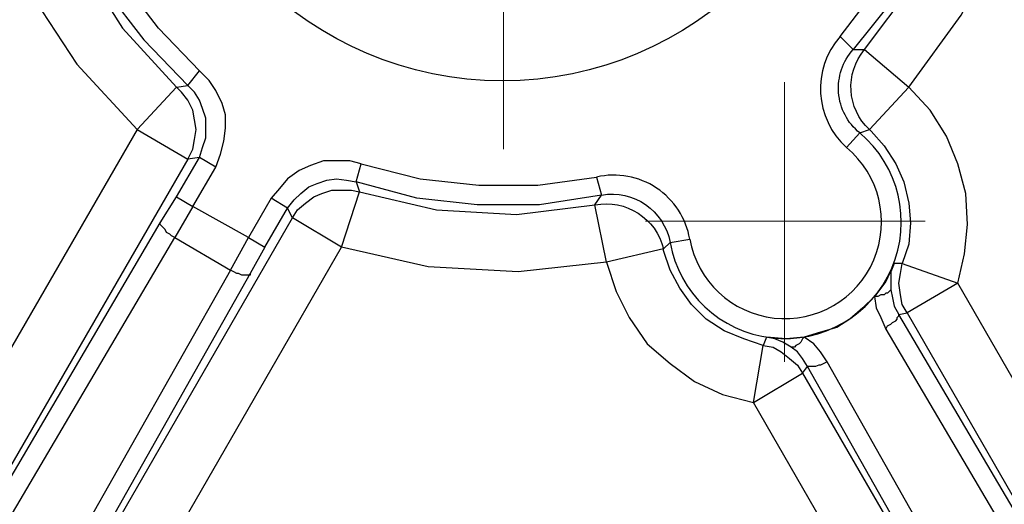
# Model space of a CAD drawing. Units: millimetres. Extents: x 831 to 2596, y 225 to 776.
# Drawn here: x 2312 to 2338, y 649 to 662 of the extents above; entities that cross this region are included whole.
import ezdxf

# ---------------------------------------------------------------- set-up
doc = ezdxf.new("R2010")
doc.units = ezdxf.units.MM
doc.linetypes.add('PDF_IMPORT', pattern=[1, 0.8, -0.2])
doc.layers.add('ped-01', color=5, linetype='Continuous')

msp = doc.modelspace()

# ---------------------------------------------------------------- linework, layer by layer
at = {"layer": 'ped-01', "linetype": 'PDF_IMPORT', "lineweight": 9, "ltscale": 5.206973}
msp.add_lwpolyline([(2324.639, 658.59), (2324.639, 680.18)], dxfattribs=at)
at = {"layer": 'ped-01', "lineweight": 30}
for points in [[(2319.051, 657.066), (2319.22, 657.278), (2319.389, 657.447), (2319.601, 657.616), (2319.813, 657.701), (2320.067, 657.786), (2320.321, 657.828), (2320.575, 657.786), (2320.829, 657.743), (2320.913, 657.489), (2322.903, 657.024), (2324.977, 656.897), (2327.009, 657.151), (2327.179, 657.405, -0.410805), (2328.957, 656.177, 1.427519), (2333.867, 659.013, -0.427691), (2333.698, 661.172), (2333.359, 661.511), (2334.291, 662.739), (2335.095, 664.051), (2335.688, 665.448), (2336.111, 666.93), (2336.619, 666.845)], [(2287.47, 666.295), (2306.393, 666.295), (2306.943, 665.744), (2307.578, 665.279), (2308.298, 664.94), (2309.06, 664.728), (2309.864, 664.644), (2310.626, 664.686), (2311.431, 664.855), (2310.965, 666.295, -0.417698), (2312.828, 665.321), (2311.431, 664.855), (2312.32, 662.739), (2313.59, 660.791), (2315.156, 659.098), (2303.387, 638.736)], [(2345.848, 638.736), (2336.407, 655.119), (2336.577, 655.881), (2336.661, 656.643), (2336.619, 657.447), (2336.407, 658.209), (2336.111, 658.929), (2335.688, 659.606), (2335.137, 660.199), (2334.121, 659.098, -0.399884), (2333.994, 661.172), (2335.137, 660.199), (2336.492, 662.061), (2337.55, 664.093), (2338.228, 666.295), (2361.765, 666.295)], [(2333.359, 661.511, 0.410722), (2333.529, 658.632), (2333.867, 659.013), (2334.121, 659.098), (2334.164, 659.056), (2334.502, 658.675), (2334.799, 658.209), (2335.01, 657.743), (2335.137, 657.193), (2335.18, 656.685), (2335.137, 656.135), (2335.053, 655.881), (2334.968, 655.627), (2334.756, 655.627), (2334.545, 655.161), (2334.248, 654.78), (2333.952, 654.484), (2333.613, 654.187), (2333.275, 653.976), (2332.851, 653.849), (2332.428, 653.722), (2331.962, 653.679), (2331.454, 653.722), (2331.37, 653.51), (2330.862, 653.679), (2330.354, 653.891), (2329.888, 654.187), (2329.507, 654.568), (2329.211, 654.992), (2328.957, 655.457), (2328.787, 655.965), (2328.787, 656.008), (2328.957, 656.177), (2329.465, 656.262, 1.42831), (2333.529, 658.632)], [(2327.009, 657.151, -0.398006), (2328.787, 656.008), (2327.306, 655.669), (2327.009, 657.151)]]:
    msp.add_lwpolyline(points, format="xyb", dxfattribs=at)
for points in [[(2336.619, 666.845), (2336.153, 665.279), (2335.518, 663.839), (2334.714, 662.442), (2333.698, 661.172), (2333.994, 661.172), (2335.222, 662.823), (2336.153, 664.686), (2336.788, 666.633)], [(2316.765, 660.622), (2315.706, 661.723), (2314.775, 662.95), (2314.013, 664.305), (2313.463, 665.744), (2312.997, 665.575), (2313.59, 664.093), (2314.352, 662.696), (2315.325, 661.426), (2316.468, 660.241)], [(2320.829, 657.743), (2320.956, 658.209), (2322.48, 657.828), (2324.004, 657.659), (2325.528, 657.659), (2327.052, 657.87), (2327.179, 657.405), (2325.57, 657.151), (2323.961, 657.151), (2322.395, 657.32)]]:
    msp.add_lwpolyline(points, close=True, dxfattribs=at)
for points in [[(2312.997, 665.575), (2312.828, 665.321), (2313.674, 663.458), (2314.775, 661.723), (2316.172, 660.199), (2316.468, 660.241)], [(2316.13, 656.304), (2316.045, 656.346), (2316.003, 656.389), (2315.918, 656.431), (2315.876, 656.516), (2315.833, 656.558), (2315.791, 656.6), (2315.749, 656.643), (2315.749, 656.685), (2316.172, 657.362), (2316.595, 657.108), (2317.188, 658.124), (2317.315, 658.463), (2317.4, 658.802), (2317.442, 659.14), (2317.442, 659.479), (2317.357, 659.775), (2317.188, 660.114), (2317.019, 660.368), (2316.765, 660.622)], [(2316.172, 660.199), (2315.156, 659.098), (2316.468, 658.336), (2316.595, 658.59), (2316.638, 658.844), (2316.68, 659.098), (2316.638, 659.352), (2316.595, 659.606), (2316.468, 659.86), (2316.299, 660.072), (2316.172, 660.199)], [(2317.188, 658.124), (2316.765, 658.378), (2316.849, 658.632), (2316.934, 658.886), (2316.934, 659.14), (2316.934, 659.394), (2316.849, 659.648), (2316.765, 659.86), (2316.638, 660.072), (2316.468, 660.241)], [(2316.172, 657.362), (2316.765, 658.378), (2316.468, 658.336), (2304.7, 637.974), (2304.446, 637.635), (2304.192, 637.297), (2303.853, 637.043), (2303.514, 636.831), (2303.133, 636.662), (2302.625, 638.059), (2302.795, 638.143), (2302.964, 638.27), (2303.133, 638.397), (2303.303, 638.567), (2303.387, 638.736), (2304.7, 637.974), (2304.742, 637.932), (2315.749, 656.685)], [(2320.956, 658.209), (2320.659, 658.294), (2320.321, 658.294), (2319.982, 658.294), (2319.643, 658.167), (2319.347, 658.04), (2319.051, 657.828), (2318.839, 657.574), (2318.627, 657.32)], [(2308.679, 635.646), (2320.448, 656.05), (2319.178, 656.812), (2319.305, 657.024), (2319.516, 657.193), (2319.728, 657.362), (2319.94, 657.447), (2320.194, 657.532), (2320.448, 657.532), (2320.702, 657.532), (2320.913, 657.489)], [(2327.306, 655.669), (2325.02, 655.415), (2322.691, 655.542), (2320.448, 656.05), (2320.913, 657.489)], [(2318.458, 656.05), (2319.051, 657.066), (2318.627, 657.32), (2318.035, 656.304), (2316.595, 657.108), (2316.13, 656.304), (2317.569, 655.457), (2306.859, 636.535), (2306.647, 636.069), (2306.478, 635.603), (2306.181, 635.942), (2305.8, 636.281), (2305.377, 636.492), (2304.911, 636.662), (2304.446, 636.789), (2304.784, 637.127), (2305.081, 637.551), (2316.13, 656.304)], [(2306.478, 635.603), (2306.52, 635.561), (2306.605, 635.561), (2306.689, 635.561), (2306.774, 635.561), (2306.816, 635.561), (2306.901, 635.561), (2306.943, 635.561), (2306.986, 635.561), (2307.028, 635.603), (2307.155, 636.027), (2307.367, 636.408), (2307.409, 636.408), (2319.178, 656.812), (2319.051, 657.066)], [(2318.077, 655.373), (2318.077, 655.33), (2318.035, 655.33), (2317.992, 655.33), (2317.95, 655.33), (2317.865, 655.33), (2317.781, 655.373), (2317.738, 655.373), (2317.654, 655.415), (2317.569, 655.457), (2318.035, 656.304), (2318.458, 656.05), (2318.077, 655.373), (2307.367, 636.408), (2307.324, 636.408), (2307.282, 636.408), (2307.24, 636.408), (2307.197, 636.408), (2307.155, 636.408), (2307.07, 636.45), (2306.986, 636.45), (2306.901, 636.492), (2306.859, 636.535)], [(2327.306, 655.669), (2327.56, 654.907), (2327.898, 654.23), (2328.364, 653.552), (2328.957, 653.044), (2329.592, 652.579), (2330.311, 652.24), (2331.116, 652.028), (2331.37, 653.51), (2331.624, 653.468), (2331.835, 653.341), (2332.047, 653.171), (2332.259, 653.002), (2332.386, 652.79), (2332.513, 652.96)], [(2334.756, 655.627), (2334.672, 655.415), (2334.672, 655.161), (2334.672, 654.949), (2334.629, 654.907), (2334.587, 654.865), (2334.545, 654.865), (2334.502, 654.822), (2334.418, 654.822), (2334.333, 654.78), (2334.248, 654.78)], [(2334.672, 654.949), (2334.714, 654.738), (2334.756, 654.526), (2334.883, 654.314), (2335.095, 654.357), (2334.968, 654.568), (2334.926, 654.822), (2334.883, 655.119), (2334.926, 655.373), (2334.968, 655.627), (2336.407, 655.119), (2335.095, 654.357), (2344.535, 637.974), (2344.535, 637.932), (2334.883, 654.314)], [(2334.248, 654.78), (2334.291, 654.484), (2334.418, 654.23), (2334.545, 653.933), (2344.197, 637.551)], [(2334.545, 653.933), (2334.587, 654.018), (2334.672, 654.06), (2334.714, 654.103), (2334.799, 654.145), (2334.841, 654.187), (2334.841, 654.23), (2334.883, 654.272), (2334.883, 654.314)], [(2341.911, 636.408), (2341.868, 636.408), (2332.513, 652.96), (2332.386, 653.171), (2332.259, 653.341), (2332.089, 653.468), (2331.878, 653.595), (2331.666, 653.679), (2331.454, 653.722)], [(2341.868, 636.408), (2341.911, 636.408), (2341.953, 636.408), (2341.995, 636.408), (2342.038, 636.408), (2342.08, 636.408), (2342.165, 636.45), (2342.249, 636.45), (2342.334, 636.492), (2342.376, 636.535), (2333.021, 653.087), (2332.851, 653.341), (2332.682, 653.552), (2332.428, 653.722), (2332.386, 653.679), (2332.343, 653.595), (2332.301, 653.552), (2332.216, 653.51), (2332.174, 653.468), (2332.132, 653.468), (2332.089, 653.468)], [(2333.021, 653.087), (2332.936, 653.044), (2332.851, 653.002), (2332.809, 653.002), (2332.724, 652.96), (2332.682, 652.96), (2332.597, 652.96), (2332.555, 652.96), (2332.513, 652.96)]]:
    msp.add_lwpolyline(points, dxfattribs=at)
at = {"layer": 'ped-01', "lineweight": 9}
for points in [[(2331.92, 660.326), (2331.92, 653.087)], [(2331.92, 653.679), (2331.92, 659.733)], [(2328.322, 656.727), (2335.561, 656.727)], [(2334.968, 656.727), (2328.914, 656.727)]]:
    msp.add_lwpolyline(points, dxfattribs=at)
at = {"layer": 'ped-01', "color": 8}
msp.add_lwpolyline([(2340.556, 635.646), (2331.116, 652.028), (2332.386, 652.79), (2341.868, 636.408)], dxfattribs=at)
at = {"layer": 'ped-01', "lineweight": 30}
msp.add_circle((2324.614, 669.355), 8.993, dxfattribs=at)
msp.add_arc((2327.499, 655.927), 1.994, 9.6681, 102.9517, dxfattribs=at)

doc.saveas('drawing.dxf')
